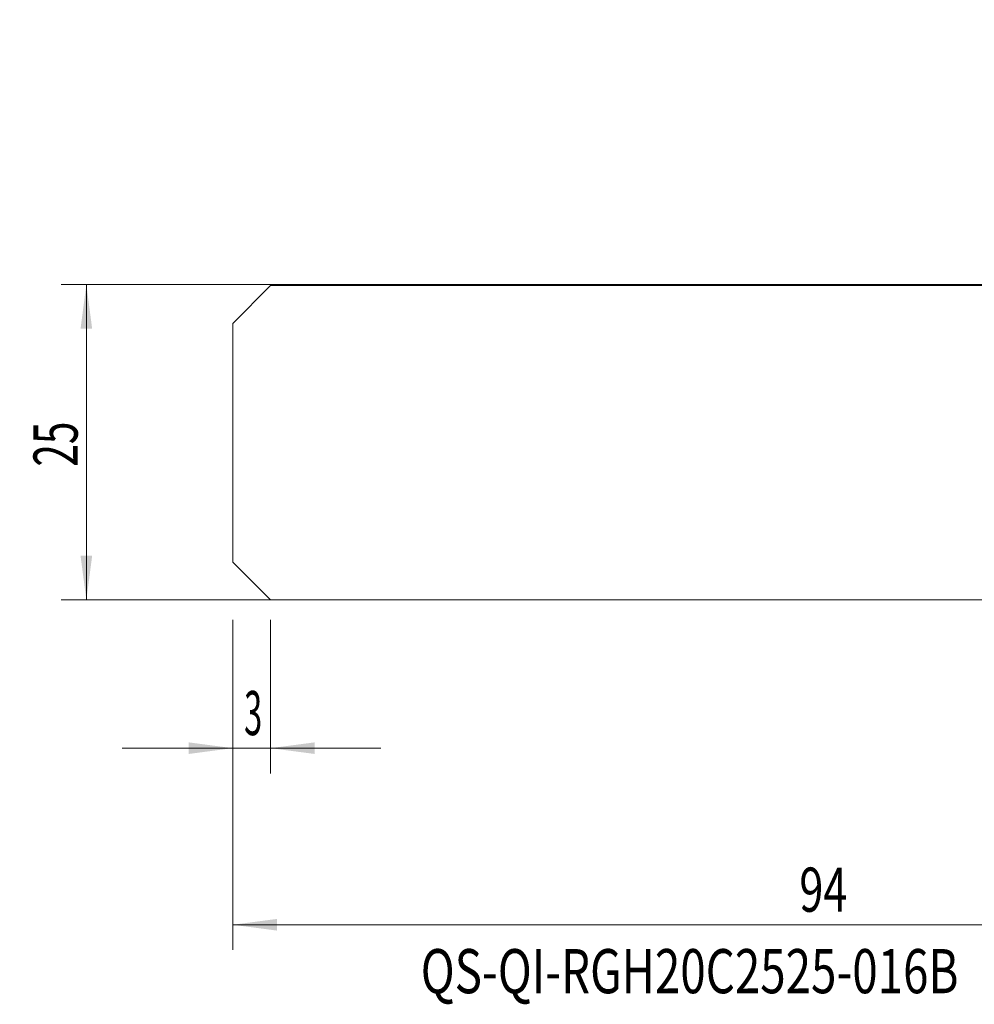
# Model space of a CAD drawing. Units: millimetres. Extents: x -101 to 41, y -45 to 43.
# Drawn here: x -101 to -25, y -45 to 34 of the extents above; entities that cross this region are included whole.
import ezdxf

# ---------------------------------------------------------------- set-up
doc = ezdxf.new("R2010")
doc.units = ezdxf.units.MM
for name, color, linetype in [('SK1', 4, 'Continuous'), ('SK2', 7, 'Continuous'), ('SK6', 5, 'Continuous')]:
    doc.layers.add(name, color=color, linetype=linetype)
doc.styles.add('iso_b_vert', font='simplex.shx')
doc.dimstyles.get("Standard").update_dxf_attribs({"dimtxt": 0.18, "dimasz": 0.18, "dimexe": 0.18, "dimexo": 0.0625, "dimgap": 0.09, "dimtad": 1, "dimzin": 0, "dimdsep": 52, "dimtxsty": 'Standard', "dimcen": 0.09, "dimadec": 0, "dimazin": 0, "dimtfac": 1, "dimtdec": 4, "dimtofl": 0, "dimtmove": 0, "dimatfit": 3, "dimfxl": 1, "dimtolj": 1, "dimtzin": 0, "dimarcsym": 0})

# ---------------------------------------------------------------- blocks, each defined once
blk = doc.blocks.new('_U2')
at = {"layer": 'SK2', "lineweight": 13}
for p, q in [((10, 31.95), (10, -40.2125)), ((-84, -14.05), (-84, -40.2125)), ((-84, -38.2125), (10, -38.2125))]:
    blk.add_line(p, q, dxfattribs=at)
at = {"layer": 'SK2', "lineweight": 18}
for points in [[(-84, -38.2125), (-80.500002, -37.751716), (-80.499998, -38.673284)], [(10, -38.2125), (6.500002, -38.673284), (6.499998, -37.751716)]]:
    blk.add_solid(points, dxfattribs=at)
at = {"layer": 'SK2', "lineweight": 18, "insert": (-39.089233, -37.179866), "char_height": 3.5, "attachment_point": 7, "line_spacing_factor": 1.084337, "style": 'iso_b_vert'}
blk.add_mtext('\\W0.7167;94', dxfattribs=at)
blk = doc.blocks.new('_U3')
at = {"layer": 'SK2', "lineweight": 13}
for p, q in [((-84, -14.05), (-84, -26.2125)), ((-81, -14.05), (-81, -26.2125)), ((-92.75, -24.2125), (-72.25, -24.2125))]:
    blk.add_line(p, q, dxfattribs=at)
at = {"layer": 'SK2', "lineweight": 18}
for points in [[(-84, -24.2125), (-87.499998, -24.673284), (-87.500002, -23.751716)], [(-81, -24.2125), (-77.500002, -23.751716), (-77.499998, -24.673284)]]:
    blk.add_solid(points, dxfattribs=at)
at = {"layer": 'SK2', "lineweight": 18, "insert": (-83.097233, -23.179866), "char_height": 3.5, "attachment_point": 7, "line_spacing_factor": 1.084337, "style": 'iso_b_vert'}
blk.add_mtext('\\W0.5404;3', dxfattribs=at)
blk = doc.blocks.new('_U6')
at = {"layer": 'SK2', "lineweight": 13}
for p, q in [((-1.5875, 12.5375), (-97.6, 12.5375)), ((-95.6, -12.4625), (-95.6, 12.5375)), ((-1.5875, -12.4625), (-97.6, -12.4625))]:
    blk.add_line(p, q, dxfattribs=at)
at = {"layer": 'SK2', "lineweight": 18}
for points in [[(-95.6, 12.5375), (-95.139216, 9.037502), (-96.060784, 9.037498)], [(-95.6, -12.4625), (-96.060784, -8.962502), (-95.139216, -8.962498)]]:
    blk.add_solid(points, dxfattribs=at)
at = {"layer": 'SK2', "lineweight": 18, "insert": (-96.289634, -1.895466), "char_height": 3.5, "attachment_point": 7, "rotation": 90, "line_spacing_factor": 1.084337, "style": 'iso_b_vert'}
blk.add_mtext('\\W0.6740;25', dxfattribs=at)

msp = doc.modelspace()

# ---------------------------------------------------------------- linework, layer by layer
at = {"layer": 'SK1', "lineweight": 18}
for p, q in [((-81, 12.463), (-84, 9.463)), ((-3.728, 12.463), (-81, 12.463)), ((-84, 9.463), (-84, -9.463)), ((-81, -12.463), (-84, -9.463)), ((-4.062, -12.463), (-81, -12.463))]:
    msp.add_line(p, q, dxfattribs=at)

# ---------------------------------------------------------------- texts
at = {"layer": 'SK6', "lineweight": 18, "insert": (-69.098, -43.64), "char_height": 3.5, "attachment_point": 7, "line_spacing_factor": 1.084337, "style": 'iso_b_vert'}
msp.add_mtext('\\W0.7593;QS-QI-RGH20C2525-016B', dxfattribs=at)

# ---------------------------------------------------------------- dimensions: what is measured, and where the dimension line sits
at = {"layer": 'SK2', "lineweight": 18}
for base, p2, picture, middle in [((10, -38.212), (10, 33.538), '_U2', (-37, -38.212)), ((-81, -24.212), (-81, -12.463), '_U3', (-82.5, -24.212))]:
    dim = msp.add_linear_dim(base=base, p1=(-84, -12.463), p2=p2, dimstyle='Standard', override={"dimtxt": 3.5, "dimasz": 3.5, "dimexe": 2, "dimexo": 1.5875, "dimgap": 1.75, "dimtad": 1, "dimtih": 1, "dimtoh": 0, "dimdec": 2, "dimlfac": 1, "dimzin": 8, "dimdsep": 46, "dimlunit": 2, "dimpost": '<>', "dimtxsty": 'iso_b_vert', "dimsah": 1, "dimse1": 0, "dimse2": 0, "dimsd1": 0, "dimsd2": 0, "dimclrd": 2, "dimclre": 2, "dimclrt": 2, "dimtol": 0, "dimtm": -0.1, "dimtfac": 1, "dimtdec": 2, "dimtofl": 1, "dimtmove": 0, "dimtzin": 8, "dimlwd": 13, "dimlwe": 13}, dxfattribs=at)
    dim.commit()
    dim.dimension.update_dxf_attribs({"geometry": picture, "text_midpoint": middle})
dim = msp.add_linear_dim(base=(-95.6, 12.537), p1=(0, -12.463), p2=(0, 12.537), angle=90, dimstyle='Standard', override={"dimtxt": 3.5, "dimasz": 3.5, "dimexe": 2, "dimexo": 1.5875, "dimgap": 1.75, "dimtad": 1, "dimtih": 0, "dimtoh": 0, "dimdec": 2, "dimlfac": 1, "dimzin": 8, "dimdsep": 46, "dimlunit": 2, "dimpost": '<>', "dimtxsty": 'iso_b_vert', "dimsah": 1, "dimse1": 0, "dimse2": 0, "dimsd1": 0, "dimsd2": 0, "dimclrd": 2, "dimclre": 2, "dimclrt": 2, "dimtol": 0, "dimtm": -0.1, "dimtfac": 1, "dimtdec": 2, "dimtofl": 1, "dimtmove": 0, "dimtzin": 8, "dimlwd": 13, "dimlwe": 13}, dxfattribs=at)
dim.commit()
dim.dimension.update_dxf_attribs({"geometry": '_U6', "text_midpoint": (-95.6, 0.037)})

doc.saveas('drawing.dxf')
